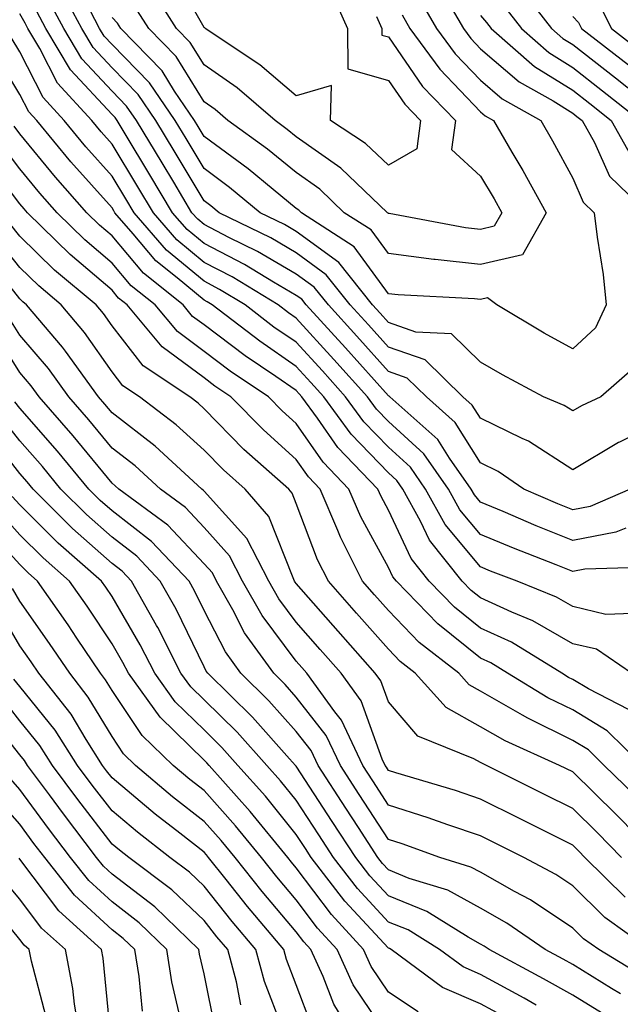
# Model space of a CAD drawing. Units: inches. Extents: x 1029203 to 1031843, y 7234538 to 7237178.
# Drawn here: x 1029838 to 1029903, y 7235706 to 7235813 of the extents above; entities that cross this region are included whole.
import ezdxf

# ---------------------------------------------------------------- set-up
doc = ezdxf.new("R2010")
doc.units = ezdxf.units.IN
doc.header["$MEASUREMENT"] = 0
doc.layers.add('Contour_10297234', color=7, linetype='Continuous', true_color=0x507de9)

msp = doc.modelspace()

# ---------------------------------------------------------------- linework, layer by layer
at = {"layer": 'Contour_10297234'}
for points in [[(1029871.9, 7235815.77, 2960), (1029873.6, 7235811.92, 2960), (1029873.66, 7235807.54, 2960), (1029878.05, 7235806.27, 2960), (1029879.83, 7235803.7, 2960), (1029881.53, 7235801.92, 2960), (1029881.12, 7235798.85, 2960), (1029878.05, 7235797.09, 2960), (1029875.57, 7235799.44, 2960), (1029871.78, 7235801.92, 2960), (1029871.88, 7235805.75, 2960), (1029868.05, 7235804.61, 2960), (1029864.1, 7235807.96, 2960), (1029858.15, 7235811.92, 2960), (1029858.13, 7235812.01, 2960), (1029858.05, 7235812.02, 2960), (1029854.48, 7235818.34, 2960)], [(1029908.05, 7235769.47, 2965), (1029903.15, 7235767.02, 2965), (1029903.01, 7235766.96, 2965), (1029898.05, 7235764.02, 2965), (1029893.25, 7235767.12, 2965), (1029892.58, 7235767.4, 2965), (1029888.05, 7235769.6, 2965), (1029887.15, 7235771.02, 2965), (1029886.14, 7235771.92, 2965), (1029882.05, 7235775.93, 2965), (1029878.05, 7235777.34, 2965), (1029875.88, 7235779.75, 2965), (1029873.91, 7235781.92, 2965), (1029871.31, 7235785.19, 2965), (1029868.05, 7235787.56, 2965), (1029865.3, 7235789.18, 2965), (1029859.69, 7235791.92, 2965), (1029858.79, 7235792.66, 2965), (1029858.05, 7235793.21, 2965), (1029854.79, 7235798.65, 2965), (1029852.82, 7235801.92, 2965), (1029850.88, 7235804.76, 2965), (1029848.05, 7235807.65, 2965), (1029846, 7235809.86, 2965), (1029844.77, 7235811.92, 2965), (1029842.44, 7235816.3, 2965)], [(1029876.76, 7235813.21, 2961), (1029877.33, 7235811.92, 2961), (1029877.35, 7235811.21, 2961), (1029878.05, 7235811.01, 2961), (1029881.76, 7235805.64, 2961), (1029885.32, 7235801.92, 2961), (1029884.89, 7235798.77, 2961), (1029888.05, 7235795.9, 2961), (1029889.53, 7235793.41, 2961), (1029890.35, 7235791.92, 2961), (1029889.53, 7235790.45, 2961), (1029888.05, 7235790.09, 2961), (1029886.41, 7235790.28, 2961), (1029878.15, 7235791.82, 2961), (1029878.05, 7235791.83, 2961), (1029878.01, 7235791.88, 2961), (1029877.95, 7235791.92, 2961), (1029872.89, 7235796.76, 2961), (1029868.05, 7235800.16, 2961), (1029867.07, 7235800.95, 2961), (1029865.75, 7235801.92, 2961), (1029861.62, 7235805.48, 2961), (1029858.05, 7235807.96, 2961), (1029856.55, 7235810.41, 2961), (1029855.06, 7235811.92, 2961), (1029852.35, 7235816.21, 2961)], [(1029883.62, 7235816.34, 2964), (1029886.19, 7235811.92, 2964), (1029886.98, 7235810.85, 2964), (1029888.05, 7235809.72, 2964), (1029892.25, 7235806.12, 2964), (1029895.92, 7235804.05, 2964), (1029898.05, 7235802.72, 2964), (1029898.5, 7235802.37, 2964), (1029899.07, 7235801.92, 2964), (1029900.41, 7235799.56, 2964), (1029902.03, 7235795.89, 2964), (1029906.17, 7235791.92, 2964)], [(1029892.39, 7235816.25, 2967), (1029895.75, 7235811.92, 2967), (1029896.98, 7235810.85, 2967), (1029898.05, 7235810.17, 2967), (1029902.7, 7235806.57, 2967), (1029906.19, 7235803.78, 2967)], [(1029904.3, 7235761.92, 2966), (1029899.94, 7235760.04, 2966), (1029898.05, 7235759.67, 2966), (1029896.45, 7235760.32, 2966), (1029892.76, 7235761.92, 2966), (1029889.98, 7235763.84, 2966), (1029888.05, 7235764.78, 2966), (1029885.28, 7235769.16, 2966), (1029882.17, 7235771.92, 2966), (1029880.1, 7235773.96, 2966), (1029878.05, 7235774.68, 2966), (1029874.63, 7235778.5, 2966), (1029871.53, 7235781.92, 2966), (1029869.98, 7235783.85, 2966), (1029868.05, 7235785.26, 2966), (1029863.85, 7235787.71, 2966), (1029860.73, 7235789.23, 2966), (1029858.05, 7235790.63, 2966), (1029857.35, 7235791.22, 2966), (1029856.72, 7235791.92, 2966), (1029854.75, 7235795.23, 2966), (1029853.48, 7235797.34, 2966), (1029850.71, 7235801.92, 2966), (1029849.63, 7235803.5, 2966), (1029848.05, 7235805.12, 2966), (1029844.77, 7235808.64, 2966), (1029842.82, 7235811.92, 2966), (1029841.17, 7235815.04, 2966)], [(1029881.37, 7235815.24, 2963), (1029883.28, 7235811.92, 2963), (1029885.3, 7235809.17, 2963), (1029888.05, 7235806.3, 2963), (1029890.39, 7235804.27, 2963), (1029894.59, 7235801.92, 2963), (1029895.86, 7235799.73, 2963), (1029898.05, 7235795.66, 2963), (1029899.2, 7235793.06, 2963), (1029900.39, 7235791.92, 2963), (1029900.71, 7235789.26, 2963), (1029901.35, 7235785.22, 2963), (1029901.7, 7235781.92, 2963), (1029900.53, 7235779.44, 2963), (1029898.05, 7235777.14, 2963), (1029894.96, 7235778.83, 2963), (1029889.83, 7235781.92, 2963), (1029888.79, 7235782.67, 2963), (1029888.05, 7235782.5, 2963), (1029887.41, 7235782.56, 2963), (1029879.12, 7235782.99, 2963), (1029878.05, 7235783.13, 2963), (1029874.34, 7235788.21, 2963), (1029868.6, 7235791.92, 2963), (1029868.32, 7235792.18, 2963), (1029868.05, 7235792.37, 2963), (1029865.53, 7235794.43, 2963), (1029862.82, 7235796.69, 2963), (1029858.05, 7235800.2, 2963), (1029857.41, 7235801.28, 2963), (1029857.01, 7235801.92, 2963), (1029854.85, 7235805.13, 2963), (1029853.48, 7235807.34, 2963), (1029848.99, 7235811.92, 2963), (1029848.64, 7235812.5, 2963), (1029848.05, 7235813.11, 2963)], [(1029904.81, 7235775.16, 2964), (1029901.1, 7235771.92, 2964), (1029899.01, 7235770.96, 2964), (1029898.05, 7235770.4, 2964), (1029897.13, 7235770.99, 2964), (1029894.89, 7235771.92, 2964), (1029890.43, 7235774.31, 2964), (1029888.05, 7235775.71, 2964), (1029884.89, 7235778.77, 2964), (1029881.02, 7235778.96, 2964), (1029878.05, 7235780, 2964), (1029877.15, 7235781.01, 2964), (1029876.31, 7235781.92, 2964), (1029872.66, 7235786.53, 2964), (1029868.05, 7235789.88, 2964), (1029866.76, 7235790.63, 2964), (1029864.12, 7235791.92, 2964), (1029860.8, 7235794.67, 2964), (1029858.05, 7235796.71, 2964), (1029856.1, 7235799.97, 2964), (1029854.91, 7235801.92, 2964), (1029852.13, 7235806.01, 2964), (1029848.05, 7235810.18, 2964), (1029847.21, 7235811.08, 2964), (1029846.7, 7235811.92, 2964), (1029845.2, 7235814.78, 2964)], [(1029879.53, 7235813.4, 2962), (1029880.39, 7235811.92, 2962), (1029883.62, 7235807.49, 2962), (1029888.05, 7235802.87, 2962), (1029888.56, 7235802.43, 2962), (1029889.46, 7235801.92, 2962), (1029891.45, 7235798.51, 2962), (1029892.64, 7235796.52, 2962), (1029895.18, 7235791.92, 2962), (1029892.6, 7235787.36, 2962), (1029888.05, 7235786.3, 2962), (1029883.13, 7235786.84, 2962), (1029882.97, 7235786.85, 2962), (1029878.05, 7235787.48, 2962), (1029876.17, 7235790.05, 2962), (1029873.26, 7235791.92, 2962), (1029870.61, 7235794.48, 2962), (1029868.05, 7235796.27, 2962), (1029864.94, 7235798.81, 2962), (1029860.63, 7235801.92, 2962), (1029859.24, 7235803.12, 2962), (1029858.05, 7235803.95, 2962), (1029855, 7235808.87, 2962), (1029852.03, 7235811.92, 2962), (1029850.49, 7235814.35, 2962)], [(1029890.55, 7235814.41, 2966), (1029892.48, 7235811.92, 2966), (1029895.45, 7235809.31, 2966), (1029898.05, 7235807.69, 2966), (1029901.29, 7235805.17, 2966), (1029905.37, 7235801.92, 2966)], [(1029900.86, 7235814.72, 2969), (1029902.25, 7235811.92, 2969), (1029905.53, 7235809.39, 2969)], [(1029906.55, 7235753.42, 2968), (1029899.36, 7235753.23, 2968), (1029898.05, 7235752.98, 2968), (1029896.27, 7235753.7, 2968), (1029891.62, 7235755.49, 2968), (1029888.05, 7235756.99, 2968), (1029885.8, 7235759.67, 2968), (1029884.57, 7235761.92, 2968), (1029881.88, 7235765.75, 2968), (1029878.05, 7235769.25, 2968), (1029876.74, 7235770.6, 2968), (1029875.78, 7235771.92, 2968), (1029872.13, 7235775.99, 2968), (1029868.05, 7235780.46, 2968), (1029867.19, 7235781.06, 2968), (1029866.08, 7235781.92, 2968), (1029861.08, 7235784.96, 2968), (1029858.05, 7235786.53, 2968), (1029855.1, 7235788.97, 2968), (1029852.54, 7235791.92, 2968), (1029850.86, 7235794.73, 2968), (1029848.05, 7235799.37, 2968), (1029846.86, 7235800.72, 2968), (1029845.86, 7235801.92, 2968), (1029842.13, 7235806, 2968), (1029840.22, 7235809.75, 2968), (1029838.93, 7235811.92, 2968), (1029838.62, 7235812.5, 2968), (1029838.05, 7235813.51, 2968)], [(1029903.81, 7235757.68, 2967), (1029902.74, 7235757.22, 2967), (1029898.05, 7235756.32, 2967), (1029894.07, 7235757.93, 2967), (1029890.49, 7235759.47, 2967), (1029888.05, 7235760.5, 2967), (1029887.41, 7235761.28, 2967), (1029887.05, 7235761.92, 2967), (1029884.69, 7235765.29, 2967), (1029883.42, 7235767.29, 2967), (1029878.21, 7235771.92, 2967), (1029878.13, 7235772, 2967), (1029878.05, 7235772.03, 2967), (1029873.38, 7235777.24, 2967), (1029869.12, 7235781.92, 2967), (1029868.64, 7235782.52, 2967), (1029868.05, 7235782.95, 2967), (1029865.59, 7235784.39, 2967), (1029862.42, 7235786.3, 2967), (1029858.05, 7235788.58, 2967), (1029856.21, 7235790.09, 2967), (1029854.63, 7235791.92, 2967), (1029852.17, 7235796.03, 2967), (1029849.46, 7235800.5, 2967), (1029848.62, 7235801.92, 2967), (1029848.38, 7235802.25, 2967), (1029848.05, 7235802.59, 2967), (1029843.56, 7235807.42, 2967), (1029840.88, 7235811.92, 2967), (1029839.89, 7235813.77, 2967)], [(1029888.05, 7235813.34, 2965), (1029888.71, 7235812.57, 2965), (1029889.22, 7235811.92, 2965), (1029893.91, 7235807.78, 2965), (1029898.05, 7235805.21, 2965), (1029899.91, 7235803.77, 2965), (1029902.21, 7235801.92, 2965), (1029904.34, 7235798.2, 2965)], [(1029898.05, 7235813.24, 2968), (1029898.69, 7235812.56, 2968), (1029899.01, 7235811.92, 2968), (1029904.1, 7235807.97, 2968)], [(1029904.53, 7235748.4, 2969), (1029901.66, 7235748.31, 2969), (1029898.05, 7235749.17, 2969), (1029896.29, 7235750.17, 2969), (1029892.01, 7235751.92, 2969), (1029889.14, 7235753.02, 2969), (1029888.05, 7235753.48, 2969), (1029884.2, 7235758.08, 2969), (1029882.09, 7235761.92, 2969), (1029880.43, 7235764.29, 2969), (1029878.05, 7235766.47, 2969), (1029875.37, 7235769.23, 2969), (1029873.4, 7235771.92, 2969), (1029870.88, 7235774.74, 2969), (1029868.05, 7235777.85, 2969), (1029865.63, 7235779.51, 2969), (1029862.5, 7235781.92, 2969), (1029859.73, 7235783.6, 2969), (1029858.05, 7235784.48, 2969), (1029853.97, 7235787.85, 2969), (1029850.45, 7235791.92, 2969), (1029849.55, 7235793.42, 2969), (1029848.05, 7235795.9, 2969), (1029845.22, 7235799.09, 2969), (1029842.87, 7235801.92, 2969), (1029840.57, 7235804.44, 2969), (1029838.05, 7235809.39, 2969), (1029837.09, 7235810.96, 2969)], [(1029904.44, 7235741.92, 2970), (1029900.65, 7235744.52, 2970), (1029898.05, 7235745.13, 2970), (1029893.73, 7235747.6, 2970), (1029891.43, 7235748.54, 2970), (1029888.05, 7235750.1, 2970), (1029887.05, 7235750.91, 2970), (1029886.06, 7235751.92, 2970), (1029882.5, 7235756.38, 2970), (1029881.55, 7235758.42, 2970), (1029879.61, 7235761.92, 2970), (1029878.97, 7235762.84, 2970), (1029878.05, 7235763.68, 2970), (1029873.99, 7235767.87, 2970), (1029871.04, 7235771.92, 2970), (1029869.63, 7235773.49, 2970), (1029868.05, 7235775.23, 2970), (1029864.09, 7235777.96, 2970), (1029858.93, 7235781.92, 2970), (1029858.38, 7235782.25, 2970), (1029858.05, 7235782.43, 2970), (1029855.12, 7235784.85, 2970), (1029852.82, 7235786.69, 2970), (1029850.35, 7235789.62, 2970), (1029848.36, 7235791.92, 2970), (1029848.25, 7235792.12, 2970), (1029848.05, 7235792.44, 2970), (1029843.58, 7235797.45, 2970), (1029839.89, 7235801.92, 2970), (1029839.01, 7235802.89, 2970), (1029838.05, 7235804.77, 2970), (1029835.34, 7235809.21, 2970)], [(1029904.12, 7235737.99, 2971), (1029899.75, 7235740.22, 2971), (1029898.05, 7235741.25, 2971), (1029897.6, 7235741.47, 2971), (1029896.86, 7235741.92, 2971), (1029891.41, 7235745.28, 2971), (1029888.05, 7235746.83, 2971), (1029885.24, 7235749.1, 2971), (1029882.48, 7235751.92, 2971), (1029880.51, 7235754.38, 2971), (1029878.05, 7235759.63, 2971), (1029877.25, 7235761.11, 2971), (1029876.9, 7235761.92, 2971), (1029872.56, 7235766.42, 2971), (1029870.35, 7235769.63, 2971), (1029868.67, 7235771.92, 2971), (1029868.38, 7235772.25, 2971), (1029868.05, 7235772.61, 2971), (1029865.84, 7235774.13, 2971), (1029862.5, 7235776.37, 2971), (1029858.05, 7235779.74, 2971), (1029856.8, 7235780.67, 2971), (1029855.76, 7235781.92, 2971), (1029851.47, 7235785.34, 2971), (1029848.05, 7235789.41, 2971), (1029846.7, 7235790.56, 2971), (1029845.32, 7235791.92, 2971), (1029841.9, 7235795.77, 2971), (1029838.05, 7235800.47, 2971), (1029837.42, 7235801.3, 2971)], [(1029905.63, 7235731.92, 2972), (1029901.8, 7235735.68, 2972), (1029898.05, 7235737.94, 2972), (1029895.37, 7235739.25, 2972), (1029890.98, 7235741.92, 2972), (1029889.16, 7235743.04, 2972), (1029888.05, 7235743.56, 2972), (1029883.42, 7235747.28, 2972), (1029878.91, 7235751.92, 2972), (1029878.52, 7235752.39, 2972), (1029878.05, 7235753.4, 2972), (1029875.04, 7235758.91, 2972), (1029873.77, 7235761.92, 2972), (1029870.96, 7235764.83, 2972), (1029868.05, 7235769.05, 2972), (1029866.53, 7235770.4, 2972), (1029865.04, 7235771.92, 2972), (1029860.86, 7235774.73, 2972), (1029858.05, 7235776.86, 2972), (1029855.14, 7235779.01, 2972), (1029852.74, 7235781.92, 2972), (1029850.12, 7235784, 2972), (1029848.05, 7235786.46, 2972), (1029845.1, 7235788.97, 2972), (1029842.09, 7235791.92, 2972), (1029840.2, 7235794.06, 2972), (1029838.05, 7235796.69, 2972), (1029835.78, 7235799.65, 2972)], [(1029904.79, 7235728.67, 2973), (1029901.47, 7235731.92, 2973), (1029899.75, 7235733.61, 2973), (1029898.05, 7235734.63, 2973), (1029893.17, 7235737.03, 2973), (1029892.6, 7235737.38, 2973), (1029888.05, 7235739.99, 2973), (1029886.8, 7235740.68, 2973), (1029885.69, 7235741.92, 2973), (1029881.39, 7235745.27, 2973), (1029878.05, 7235748.72, 2973), (1029876.55, 7235750.42, 2973), (1029875.24, 7235751.92, 2973), (1029872.84, 7235756.7, 2973), (1029872.56, 7235757.42, 2973), (1029870.63, 7235761.92, 2973), (1029869.36, 7235763.24, 2973), (1029868.05, 7235765.14, 2973), (1029864.48, 7235768.34, 2973), (1029860.96, 7235771.92, 2973), (1029859.22, 7235773.09, 2973), (1029858.05, 7235773.98, 2973), (1029853.48, 7235777.35, 2973), (1029849.69, 7235781.92, 2973), (1029848.77, 7235782.65, 2973), (1029848.05, 7235783.52, 2973), (1029843.5, 7235787.38, 2973), (1029838.89, 7235791.92, 2973), (1029838.5, 7235792.36, 2973), (1029838.05, 7235792.9, 2973), (1029834.14, 7235798.01, 2973)], [(1029907.35, 7235721.92, 2974), (1029902.74, 7235726.62, 2974), (1029898.05, 7235731.21, 2974), (1029896.62, 7235731.92, 2974), (1029890.71, 7235734.59, 2974), (1029888.05, 7235736.11, 2974), (1029884.32, 7235738.19, 2974), (1029880.96, 7235741.92, 2974), (1029879.32, 7235743.2, 2974), (1029878.05, 7235744.52, 2974), (1029874.57, 7235748.45, 2974), (1029871.53, 7235751.92, 2974), (1029870.37, 7235754.23, 2974), (1029868.05, 7235760.35, 2974), (1029867.6, 7235761.48, 2974), (1029867.23, 7235761.92, 2974), (1029862.35, 7235766.23, 2974), (1029858.05, 7235770.64, 2974), (1029857.39, 7235771.25, 2974), (1029856.49, 7235771.92, 2974), (1029851.43, 7235775.31, 2974), (1029848.05, 7235779.63, 2974), (1029847.11, 7235780.98, 2974), (1029846.33, 7235781.92, 2974), (1029841.82, 7235785.69, 2974), (1029838.05, 7235789.39, 2974), (1029836.94, 7235790.8, 2974)], [(1029903.36, 7235721.92, 2975), (1029900.73, 7235724.61, 2975), (1029898.05, 7235727.22, 2975), (1029894.92, 7235728.8, 2975), (1029888.71, 7235731.92, 2975), (1029888.25, 7235732.13, 2975), (1029888.05, 7235732.24, 2975), (1029887.33, 7235732.64, 2975), (1029881.23, 7235735.1, 2975), (1029878.05, 7235738.82, 2975), (1029877.23, 7235741.1, 2975), (1029876.62, 7235741.92, 2975), (1029872.6, 7235746.48, 2975), (1029868.05, 7235751.67, 2975), (1029867.93, 7235751.81, 2975), (1029867.87, 7235751.92, 2975), (1029867.7, 7235752.27, 2975), (1029865.06, 7235758.94, 2975), (1029862.5, 7235761.92, 2975), (1029860.14, 7235764.01, 2975), (1029858.05, 7235766.15, 2975), (1029855.02, 7235768.9, 2975), (1029851.04, 7235771.92, 2975), (1029849.24, 7235773.11, 2975), (1029848.05, 7235774.64, 2975), (1029845.06, 7235778.93, 2975), (1029842.54, 7235781.92, 2975), (1029840.1, 7235783.97, 2975), (1029838.05, 7235785.98, 2975), (1029835.41, 7235789.28, 2975)], [(1029903.73, 7235717.6, 2976), (1029899.38, 7235721.92, 2976), (1029898.71, 7235722.59, 2976), (1029898.05, 7235723.25, 2976), (1029892.27, 7235726.14, 2976), (1029888.05, 7235728.26, 2976), (1029885.32, 7235729.19, 2976), (1029878.87, 7235731.1, 2976), (1029878.05, 7235731.36, 2976), (1029877.84, 7235731.71, 2976), (1029877.68, 7235731.92, 2976), (1029877.37, 7235732.6, 2976), (1029875.08, 7235738.94, 2976), (1029872.91, 7235741.92, 2976), (1029870.65, 7235744.51, 2976), (1029868.05, 7235747.46, 2976), (1029866.14, 7235750.01, 2976), (1029865.06, 7235751.92, 2976), (1029862.68, 7235756.54, 2976), (1029858.05, 7235761.7, 2976), (1029857.95, 7235761.81, 2976), (1029857.8, 7235761.92, 2976), (1029852.72, 7235766.58, 2976), (1029848.05, 7235770.19, 2976), (1029847.27, 7235771.14, 2976), (1029846.59, 7235771.92, 2976), (1029843.01, 7235776.89, 2976), (1029842.66, 7235777.32, 2976), (1029838.77, 7235781.92, 2976), (1029838.38, 7235782.25, 2976), (1029838.05, 7235782.57, 2976), (1029833.91, 7235787.77, 2976)], [(1029906.39, 7235711.92, 2977), (1029901.53, 7235715.41, 2977), (1029898.05, 7235718.85, 2977), (1029896.21, 7235720.08, 2977), (1029892.74, 7235721.92, 2977), (1029888.05, 7235724.26, 2977), (1029884.5, 7235725.47, 2977), (1029882.37, 7235726.24, 2977), (1029878.05, 7235727.61, 2977), (1029876.37, 7235730.23, 2977), (1029875.26, 7235731.92, 2977), (1029872.95, 7235736.82, 2977), (1029872.23, 7235737.73, 2977), (1029869.2, 7235741.92, 2977), (1029868.67, 7235742.54, 2977), (1029868.05, 7235743.24, 2977), (1029864.34, 7235748.2, 2977), (1029862.23, 7235751.92, 2977), (1029860.8, 7235754.67, 2977), (1029858.05, 7235757.75, 2977), (1029856.04, 7235759.91, 2977), (1029853.3, 7235761.92, 2977), (1029850.57, 7235764.43, 2977), (1029848.05, 7235766.37, 2977), (1029845.55, 7235769.43, 2977), (1029843.36, 7235771.92, 2977), (1029841.14, 7235775.02, 2977), (1029838.05, 7235778.64, 2977), (1029836.78, 7235780.65, 2977)], [(1029905.34, 7235709.21, 2978), (1029900.88, 7235711.92, 2978), (1029899.22, 7235713.1, 2978), (1029898.05, 7235714.26, 2978), (1029893.46, 7235717.32, 2978), (1029891.74, 7235718.23, 2978), (1029888.05, 7235720.31, 2978), (1029887.01, 7235720.88, 2978), (1029883.64, 7235721.92, 2978), (1029879.53, 7235723.39, 2978), (1029878.05, 7235723.87, 2978), (1029874.89, 7235728.77, 2978), (1029872.84, 7235731.92, 2978), (1029871.31, 7235735.17, 2978), (1029868.05, 7235739.34, 2978), (1029866.84, 7235740.71, 2978), (1029865.61, 7235741.92, 2978), (1029862.44, 7235746.32, 2978), (1029861.17, 7235748.8, 2978), (1029859.4, 7235751.92, 2978), (1029858.95, 7235752.81, 2978), (1029858.05, 7235753.8, 2978), (1029854.12, 7235758, 2978), (1029848.79, 7235761.92, 2978), (1029848.4, 7235762.28, 2978), (1029848.05, 7235762.55, 2978), (1029843.83, 7235767.71, 2978), (1029840.14, 7235771.92, 2978), (1029839.28, 7235773.14, 2978), (1029838.05, 7235774.57, 2978), (1029835.2, 7235779.08, 2978)], [(1029903.25, 7235707.11, 2979), (1029902.27, 7235707.69, 2979), (1029898.05, 7235710.29, 2979), (1029897.01, 7235710.88, 2979), (1029895.08, 7235711.92, 2979), (1029890.92, 7235714.79, 2979), (1029888.05, 7235716.41, 2979), (1029884.51, 7235718.38, 2979), (1029880.32, 7235719.65, 2979), (1029878.05, 7235720.56, 2979), (1029877.41, 7235721.27, 2979), (1029876.9, 7235721.92, 2979), (1029874.79, 7235725.18, 2979), (1029873.42, 7235727.29, 2979), (1029870.41, 7235731.92, 2979), (1029869.65, 7235733.52, 2979), (1029868.05, 7235735.58, 2979), (1029865.08, 7235738.94, 2979), (1029862.03, 7235741.92, 2979), (1029860.37, 7235744.24, 2979), (1029858.05, 7235748.73, 2979), (1029857, 7235750.88, 2979), (1029856.41, 7235751.92, 2979), (1029852.35, 7235756.23, 2979), (1029848.05, 7235759.55, 2979), (1029846.78, 7235760.66, 2979), (1029845.53, 7235761.92, 2979), (1029842.15, 7235766.02, 2979), (1029838.05, 7235770.69, 2979), (1029837.5, 7235771.38, 2979)], [(1029901.17, 7235705.05, 2980), (1029898.05, 7235706.96, 2980), (1029894.89, 7235708.76, 2980), (1029888.99, 7235711.92, 2980), (1029888.44, 7235712.3, 2980), (1029888.05, 7235712.52, 2980), (1029886.72, 7235713.26, 2980), (1029882.21, 7235716.07, 2980), (1029878.05, 7235717.74, 2980), (1029876.04, 7235719.91, 2980), (1029874.5, 7235721.92, 2980), (1029871.96, 7235725.84, 2980), (1029868.05, 7235731.83, 2980), (1029868.01, 7235731.88, 2980), (1029867.97, 7235731.92, 2980), (1029867.33, 7235732.64, 2980), (1029863.3, 7235737.17, 2980), (1029858.46, 7235741.92, 2980), (1029858.28, 7235742.16, 2980), (1029858.05, 7235742.63, 2980), (1029855, 7235748.87, 2980), (1029853.28, 7235751.92, 2980), (1029850.75, 7235754.62, 2980), (1029848.05, 7235756.7, 2980), (1029845.28, 7235759.15, 2980), (1029842.5, 7235761.92, 2980), (1029840.49, 7235764.36, 2980), (1029838.05, 7235767.14, 2980), (1029835.96, 7235769.83, 2980)], [(1029894.09, 7235705.88, 2981), (1029892.78, 7235706.64, 2981), (1029888.05, 7235709.21, 2981), (1029886.16, 7235710.04, 2981), (1029883.6, 7235711.92, 2981), (1029880.18, 7235714.06, 2981), (1029878.05, 7235714.91, 2981), (1029874.69, 7235718.55, 2981), (1029872.09, 7235721.92, 2981), (1029870.49, 7235724.37, 2981), (1029868.05, 7235728.13, 2981), (1029866.35, 7235730.23, 2981), (1029864.85, 7235731.92, 2981), (1029861.64, 7235735.51, 2981), (1029858.05, 7235739.04, 2981), (1029856.59, 7235740.46, 2981), (1029855.53, 7235741.92, 2981), (1029853.01, 7235746.87, 2981), (1029852.87, 7235747.11, 2981), (1029850.16, 7235751.92, 2981), (1029849.14, 7235753, 2981), (1029848.05, 7235753.84, 2981), (1029843.75, 7235757.62, 2981), (1029839.48, 7235761.92, 2981), (1029838.83, 7235762.7, 2981), (1029838.05, 7235763.6, 2981), (1029834.4, 7235768.28, 2981)], [(1029890.71, 7235704.58, 2982), (1029888.05, 7235706.02, 2982), (1029883.93, 7235707.81, 2982), (1029878.34, 7235711.92, 2982), (1029878.17, 7235712.04, 2982), (1029878.05, 7235712.09, 2982), (1029873.32, 7235717.19, 2982), (1029869.67, 7235721.92, 2982), (1029869.05, 7235722.91, 2982), (1029868.05, 7235724.42, 2982), (1029864.71, 7235728.57, 2982), (1029861.72, 7235731.92, 2982), (1029859.98, 7235733.86, 2982), (1029858.05, 7235735.77, 2982), (1029854.92, 7235738.8, 2982), (1029852.68, 7235741.92, 2982), (1029851.12, 7235744.99, 2982), (1029848.05, 7235750.26, 2982), (1029847.39, 7235751.26, 2982), (1029846.92, 7235751.92, 2982), (1029842.19, 7235756.06, 2982), (1029838.05, 7235760.21, 2982), (1029837.23, 7235761.11, 2982)], [(1029881.29, 7235705.15, 2983), (1029878.05, 7235707.31, 2983), (1029876.19, 7235710.07, 2983), (1029875.35, 7235711.92, 2983), (1029871.86, 7235715.73, 2983), (1029868.05, 7235720.8, 2983), (1029867.54, 7235721.4, 2983), (1029867.13, 7235721.92, 2983), (1029863.05, 7235726.91, 2983), (1029858.6, 7235731.92, 2983), (1029858.34, 7235732.21, 2983), (1029858.05, 7235732.5, 2983), (1029853.28, 7235737.14, 2983), (1029849.85, 7235741.92, 2983), (1029849.24, 7235743.1, 2983), (1029848.05, 7235745.13, 2983), (1029845.34, 7235749.21, 2983), (1029843.44, 7235751.92, 2983), (1029840.57, 7235754.44, 2983), (1029838.05, 7235756.96, 2983), (1029835.69, 7235759.56, 2983)], [(1029878.05, 7235702.42, 2984), (1029874.24, 7235708.11, 2984), (1029872.5, 7235711.92, 2984), (1029870.37, 7235714.24, 2984), (1029868.05, 7235717.32, 2984), (1029865.94, 7235719.81, 2984), (1029864.26, 7235721.92, 2984), (1029861.47, 7235725.35, 2984), (1029858.05, 7235729.18, 2984), (1029856.51, 7235730.38, 2984), (1029854.69, 7235731.92, 2984), (1029851.31, 7235735.18, 2984), (1029848.05, 7235740.05, 2984), (1029847.35, 7235741.22, 2984), (1029846.8, 7235741.92, 2984), (1029844.24, 7235745.73, 2984), (1029843.28, 7235747.16, 2984), (1029839.96, 7235751.92, 2984), (1029838.95, 7235752.82, 2984), (1029838.05, 7235753.72, 2984), (1029834.14, 7235758.01, 2984)], [(1029874.61, 7235701.92, 2985), (1029872.11, 7235705.99, 2985), (1029870.98, 7235708.99, 2985), (1029869.63, 7235711.92, 2985), (1029868.87, 7235712.75, 2985), (1029868.05, 7235713.85, 2985), (1029864.34, 7235718.21, 2985), (1029861.41, 7235721.92, 2985), (1029859.91, 7235723.77, 2985), (1029858.05, 7235725.84, 2985), (1029854.63, 7235728.5, 2985), (1029850.59, 7235731.92, 2985), (1029849.3, 7235733.17, 2985), (1029848.05, 7235735.04, 2985), (1029845.47, 7235739.34, 2985), (1029843.46, 7235741.92, 2985), (1029841.27, 7235745.15, 2985), (1029838.05, 7235749.74, 2985), (1029837.25, 7235751.11, 2985)], [(1029869.75, 7235703.62, 2986), (1029868.05, 7235708.09, 2986), (1029867, 7235710.86, 2986), (1029866.7, 7235711.92, 2986), (1029862.74, 7235716.61, 2986), (1029860.43, 7235719.54, 2986), (1029858.54, 7235721.92, 2986), (1029858.32, 7235722.19, 2986), (1029858.05, 7235722.5, 2986), (1029855.41, 7235724.55, 2986), (1029852.74, 7235726.62, 2986), (1029848.05, 7235730.56, 2986), (1029847.46, 7235731.33, 2986), (1029847.03, 7235731.92, 2986), (1029845.24, 7235734.73, 2986), (1029843.6, 7235737.47, 2986), (1029840.1, 7235741.92, 2986), (1029839.28, 7235743.15, 2986), (1029838.05, 7235744.89, 2986), (1029835.43, 7235749.31, 2986)], [(1029866.51, 7235703.46, 2987), (1029864.59, 7235708.46, 2987), (1029863.66, 7235711.92, 2987), (1029861.08, 7235714.96, 2987), (1029858.05, 7235718.81, 2987), (1029856.47, 7235720.34, 2987), (1029854.34, 7235721.92, 2987), (1029850.8, 7235724.66, 2987), (1029848.05, 7235726.97, 2987), (1029845.9, 7235729.77, 2987), (1029844.32, 7235731.92, 2987), (1029841.88, 7235735.75, 2987), (1029838.05, 7235740.48, 2987), (1029837.41, 7235741.29, 2987)], [(1029862.05, 7235705.93, 2988), (1029861.55, 7235708.41, 2988), (1029860.61, 7235711.92, 2988), (1029859.44, 7235713.31, 2988), (1029858.05, 7235715.06, 2988), (1029854.55, 7235718.41, 2988), (1029849.87, 7235721.92, 2988), (1029848.85, 7235722.71, 2988), (1029848.05, 7235723.38, 2988), (1029844.34, 7235728.21, 2988), (1029841.6, 7235731.92, 2988), (1029840.22, 7235734.09, 2988), (1029838.05, 7235736.77, 2988), (1029835.76, 7235739.64, 2988)], [(1029859.3, 7235703.18, 2989), (1029858.05, 7235709.3, 2989), (1029857.56, 7235711.43, 2989), (1029857.48, 7235711.92, 2989), (1029852.68, 7235716.55, 2989), (1029848.05, 7235720.12, 2989), (1029847.11, 7235720.98, 2989), (1029846.37, 7235721.92, 2989), (1029842.78, 7235726.64, 2989), (1029841.25, 7235728.73, 2989), (1029838.89, 7235731.92, 2989), (1029838.56, 7235732.44, 2989), (1029838.05, 7235733.07, 2989), (1029834.14, 7235738, 2989)], [(1029855.43, 7235704.53, 2990), (1029854.55, 7235708.41, 2990), (1029854.01, 7235711.92, 2990), (1029850.98, 7235714.84, 2990), (1029848.05, 7235717.1, 2990), (1029845.55, 7235719.41, 2990), (1029843.56, 7235721.92, 2990), (1029841.17, 7235725.05, 2990), (1029838.05, 7235729.31, 2990), (1029836.82, 7235730.7, 2990)], [(1029851.35, 7235705.22, 2991), (1029850.98, 7235708.99, 2991), (1029850.53, 7235711.92, 2991), (1029849.26, 7235713.13, 2991), (1029848.05, 7235714.07, 2991), (1029843.97, 7235717.84, 2991), (1029840.75, 7235721.92, 2991), (1029839.57, 7235723.44, 2991), (1029838.05, 7235725.53, 2991), (1029835.04, 7235728.91, 2991)], [(1029847.97, 7235702.01, 2992), (1029847.09, 7235710.97, 2992), (1029846.92, 7235711.92, 2992), (1029842.27, 7235716.14, 2992), (1029838.05, 7235721.73, 2992), (1029837.97, 7235721.83, 2992)], [(1029844.65, 7235701.92, 2993), (1029843.99, 7235705.99, 2993), (1029843.81, 7235707.69, 2993), (1029842.99, 7235711.92, 2993), (1029840.39, 7235714.26, 2993), (1029838.05, 7235717.38, 2993), (1029836, 7235719.87, 2993)], [(1029840.86, 7235704.74, 2994), (1029839.3, 7235710.67, 2994), (1029839.05, 7235711.92, 2994), (1029838.52, 7235712.4, 2994), (1029838.05, 7235713.02, 2994), (1029834.05, 7235717.91, 2994)]]:
    msp.add_polyline3d(points, dxfattribs=at)

doc.saveas('drawing.dxf')
